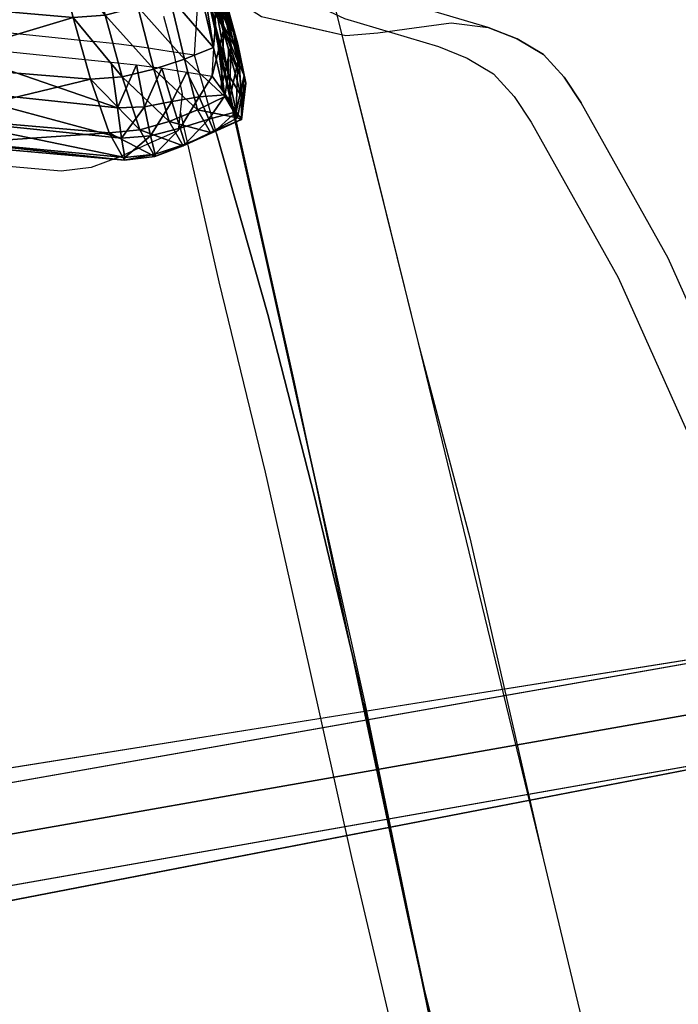
# Model space of a CAD drawing. Units: metres. Extents: x -1.65 to 1.37, y -1.14 to 1.27.
# Drawn here: x -1.08 to -0.93, y 0.77 to 1 of the extents above; entities that cross this region are included whole.
import ezdxf

# ---------------------------------------------------------------- set-up
doc = ezdxf.new("R2010")
doc.units = ezdxf.units.M
for name, color, linetype in [('72_KUX_INSERT', 7, 'Continuous'), ('72_KUX_S8700_D2_ANY', 2, 'Continuous'), ('72_KUX_STUHL_D2_ANY', 7, 'Continuous'), ('72_KUX_STUHL_D3_CH_ALEHNE', 7, 'Continuous'), ('72_KUX_STUHL_D3_CH_FUSS', 7, 'Continuous'), ('72_KUX_STUHL_D3_CH_RLEHNE', 7, 'Continuous'), ('72_KUX_STUHL_D3_CH_SITZ', 7, 'Continuous')]:
    doc.layers.add(name, color=color, linetype=linetype)

# ---------------------------------------------------------------- blocks, each defined once
blk = doc.blocks.new('72KUX_S8700_D3_POLAL2')
for points, invisible_edges in [([(0.00481, 0.16315, 0.03243), (0.00776, 0.20916, 0.02853), (0.01421, 0.21689, -0.01506), (0.01099, 0.17015, -0.01132)], 11), ([(0.01421, 0.21689, -0.01506), (0.00778, 0.1234, -0.00758), (0.0377, 0.11935, -0.00039), (0.04203, 0.21613, -0.01032)], 10), ([(0.03577, 0.20935, 0.18034), (0.03581, 0.19818, 0.18201), (0.04008, 0.19921, 0.16402), (0.04102, 0.21428, 0.162)], 7), ([(0.00002, 0.15665, 0.07709), (0.00526, 0.20125, 0.07266), (0.00776, 0.20916, 0.02853), (0.00481, 0.16315, 0.03243)], 15), ([(0.00206, 0.19356, 0.11682), (0.00346, 0.20066, 0.11637), (0.00601, 0.20849, 0.07242), (0.00526, 0.20125, 0.07266)], 15), ([(0.03052, 0.20442, 0.19868), (0.02897, 0.19552, 0.19972), (0.03581, 0.19818, 0.18201), (0.03577, 0.20935, 0.18034)], 7), ([(-0.00287, 0.19242, 0.15978), (0.00027, 0.19943, 0.15953), (0.00597, 0.20787, 0.11625), (0.00346, 0.20066, 0.11637)], 15), ([(-0.0006, 0.20296, 0.20159), (0.0075, 0.20535, 0.20099), (-0.01269, 0.1953, 0.23868), (-0.02096, 0.19275, 0.2393)], 3), ([(-0.01342, 0.19219, 0.20117), (-0.00701, 0.19835, 0.20168), (0.00472, 0.20543, 0.15951), (0.00027, 0.19943, 0.15953)], 15), ([(0.0075, 0.20535, 0.20099), (0.01603, 0.20516, 0.20081), (-0.00401, 0.19566, 0.23848), (-0.01269, 0.1953, 0.23868)], 11), ([(0.01603, 0.20516, 0.20081), (0.02446, 0.2048, 0.19945), (0.00454, 0.19596, 0.23701), (-0.00401, 0.19566, 0.23848)], 11), ([(0.02446, 0.2048, 0.19945), (0.03052, 0.20442, 0.19868), (0.01195, 0.19669, 0.23251), (0.00454, 0.19596, 0.23701)], 9), ([(0.02124, 0.20056, 0.2156), (0.02037, 0.1931, 0.21681), (0.02897, 0.19552, 0.19972), (0.03052, 0.20442, 0.19868)], 7), ([(-0.02708, 0.18898, 0.23988), (-0.02096, 0.19275, 0.2393), (-0.0006, 0.20296, 0.20159), (-0.00701, 0.19835, 0.20168)], 12), ([(-0.01829, 0.18476, 0.20089), (-0.01342, 0.19219, 0.20117), (0.00027, 0.19943, 0.15953), (-0.00287, 0.19242, 0.15978)], 15), ([(-0.00618, 0.15069, 0.12194), (0.00206, 0.19356, 0.11682), (0.00526, 0.20125, 0.07266), (0.00002, 0.15665, 0.07709)], 15), ([(-0.00497, 0.18541, 0.16039), (-0.00287, 0.19242, 0.15978), (0.00346, 0.20066, 0.11637), (0.00206, 0.19356, 0.11682)], 15), ([(0.01195, 0.19669, 0.23251), (0.00974, 0.19044, 0.23289), (0.02037, 0.1931, 0.21681), (0.02124, 0.20056, 0.2156)], 7), ([(0.03581, 0.19818, 0.18201), (0.03607, 0.18824, 0.18316), (0.04292, 0.18461, 0.16512), (0.04008, 0.19921, 0.16402)], 15), ([(-0.03251, 0.18431, 0.24036), (-0.02708, 0.18898, 0.23988), (-0.00701, 0.19835, 0.20168), (-0.01342, 0.19219, 0.20117)], 14), ([(0.02897, 0.19552, 0.19972), (0.02832, 0.18706, 0.20056), (0.03607, 0.18824, 0.18316), (0.03581, 0.19818, 0.18201)], 15), ([(-0.01269, 0.1953, 0.23868), (-0.02096, 0.19275, 0.2393), (-0.02708, 0.18898, 0.23988), (-0.01795, 0.19066, 0.23954)], 12), ([(-0.00401, 0.19566, 0.23848), (-0.01269, 0.1953, 0.23868), (-0.01795, 0.19066, 0.23954), (-0.00804, 0.19029, 0.23939)], 14), ([(0.00454, 0.19596, 0.23701), (-0.00401, 0.19566, 0.23848), (-0.00804, 0.19029, 0.23939), (0.0017, 0.18993, 0.23776)], 14), ([(0.01195, 0.19669, 0.23251), (0.00454, 0.19596, 0.23701), (0.0017, 0.18993, 0.23776), (0.00974, 0.19044, 0.23289)], 14), ([(0.02037, 0.1931, 0.21681), (0.01878, 0.18575, 0.21729), (0.02832, 0.18706, 0.20056), (0.02897, 0.19552, 0.19972)], 15), ([(0.04294, 0.1801, 0.08432), (0.04523, 0.18597, 0.05803), (0.04702, 0.19521, 0.05565), (0.04473, 0.19037, 0.08276)], 15), ([(-0.02149, 0.17757, 0.20134), (-0.01829, 0.18476, 0.20089), (-0.00287, 0.19242, 0.15978), (-0.00497, 0.18541, 0.16039)], 15), ([(-0.01611, 0.14427, 0.16622), (-0.00497, 0.18541, 0.16039), (0.00206, 0.19356, 0.11682), (-0.00618, 0.15069, 0.12194)], 15), ([(0.00974, 0.19044, 0.23289), (0.00789, 0.18408, 0.23323), (0.01878, 0.18575, 0.21729), (0.02037, 0.1931, 0.21681)], 15), ([(-0.03632, 0.17828, 0.24107), (-0.03251, 0.18431, 0.24036), (-0.01342, 0.19219, 0.20117), (-0.01829, 0.18476, 0.20089)], 14), ([(-0.01795, 0.19066, 0.23954), (-0.02708, 0.18898, 0.23988), (-0.03251, 0.18431, 0.24036), (-0.02228, 0.18468, 0.24067)], 13), ([(-0.00804, 0.19029, 0.23939), (-0.01795, 0.19066, 0.23954), (-0.02228, 0.18468, 0.24067), (-0.0114, 0.184, 0.24075)], 15), ([(0.0017, 0.18993, 0.23776), (-0.00804, 0.19029, 0.23939), (-0.0114, 0.184, 0.24075), (-0.00075, 0.18344, 0.23884)], 15), ([(0.00974, 0.19044, 0.23289), (0.0017, 0.18993, 0.23776), (-0.00075, 0.18344, 0.23884), (0.00789, 0.18408, 0.23323)], 15), ([(0.04104, 0.17665, 0.11096), (0.04294, 0.1801, 0.08432), (0.04473, 0.19037, 0.08276), (0.04297, 0.18604, 0.10999)], 15), ([(0.02832, 0.18706, 0.20056), (0.02649, 0.17918, 0.20064), (0.03426, 0.17931, 0.18303), (0.03607, 0.18824, 0.18316)], 15), ([(0.03607, 0.18824, 0.18316), (0.03426, 0.17931, 0.18303), (0.03761, 0.17668, 0.16457), (0.04292, 0.18461, 0.16512)], 15), ([(-0.03454, 0.13782, 0.20781), (-0.02149, 0.17757, 0.20134), (-0.00497, 0.18541, 0.16039), (-0.01611, 0.14427, 0.16622)], 15), ([(0.00789, 0.18408, 0.23323), (0.00615, 0.17768, 0.23355), (0.01689, 0.17855, 0.21753), (0.01878, 0.18575, 0.21729)], 15), ([(0.01878, 0.18575, 0.21729), (0.01689, 0.17855, 0.21753), (0.02649, 0.17918, 0.20064), (0.02832, 0.18706, 0.20056)], 15), ([(0.03935, 0.17548, 0.13778), (0.04104, 0.17665, 0.11096), (0.04297, 0.18604, 0.10999), (0.04201, 0.18409, 0.13751)], 15), ([(0.04221, 0.16856, 0.08897), (0.04511, 0.17639, 0.05975), (0.04523, 0.18597, 0.05803), (0.04294, 0.1801, 0.08432)], 15), ([(-0.03917, 0.17173, 0.24201), (-0.03632, 0.17828, 0.24107), (-0.01829, 0.18476, 0.20089), (-0.02149, 0.17757, 0.20134)], 14), ([(-0.02228, 0.18468, 0.24067), (-0.03251, 0.18431, 0.24036), (-0.03632, 0.17828, 0.24107), (-0.02523, 0.17755, 0.242)], 13), ([(-0.0114, 0.184, 0.24075), (-0.02228, 0.18468, 0.24067), (-0.02523, 0.17755, 0.242), (-0.01389, 0.17701, 0.24222)], 15), ([(-0.00075, 0.18344, 0.23884), (-0.0114, 0.184, 0.24075), (-0.01389, 0.17701, 0.24222), (-0.00285, 0.17671, 0.23994)], 15), ([(0.00789, 0.18408, 0.23323), (-0.00075, 0.18344, 0.23884), (-0.00285, 0.17671, 0.23994), (0.00615, 0.17768, 0.23355)], 15), ([(0.03761, 0.17668, 0.16457), (0.03935, 0.17548, 0.13778), (0.04201, 0.18409, 0.13751), (0.04292, 0.18461, 0.16512)], 15), ([(0.00615, 0.17768, 0.23355), (0.00434, 0.1713, 0.23388), (0.01182, 0.17138, 0.22068), (0.01689, 0.17855, 0.21753)], 15), ([(0.01689, 0.17855, 0.21753), (0.01182, 0.17138, 0.22068), (0.01929, 0.17145, 0.20749), (0.02649, 0.17918, 0.20064)], 15), ([(0.02649, 0.17918, 0.20064), (0.01929, 0.17145, 0.20749), (0.02917, 0.16996, 0.17884), (0.03426, 0.17931, 0.18303)], 15), ([(0.03426, 0.17931, 0.18303), (0.02917, 0.16996, 0.17884), (0.0323, 0.16875, 0.16403), (0.03761, 0.17668, 0.16457)], 15), ([(0.03919, 0.16663, 0.11913), (0.04221, 0.16856, 0.08897), (0.04294, 0.1801, 0.08432), (0.04104, 0.17665, 0.11096)], 15), ([(-0.05282, 0.13268, 0.24879), (-0.03917, 0.17173, 0.24201), (-0.02149, 0.17757, 0.20134), (-0.03454, 0.13782, 0.20781)], 14), ([(-0.02523, 0.17755, 0.242), (-0.03632, 0.17828, 0.24107), (-0.03917, 0.17173, 0.24201), (-0.02768, 0.17055, 0.24315)], 13), ([(-0.01389, 0.17701, 0.24222), (-0.02523, 0.17755, 0.242), (-0.02768, 0.17055, 0.24315), (-0.01609, 0.17019, 0.24329)], 15), ([(-0.00285, 0.17671, 0.23994), (-0.01389, 0.17701, 0.24222), (-0.01609, 0.17019, 0.24329), (-0.00484, 0.17012, 0.2407)], 15), ([(0.00615, 0.17768, 0.23355), (-0.00285, 0.17671, 0.23994), (-0.00484, 0.17012, 0.2407), (0.00434, 0.1713, 0.23388)], 15), ([(0.0323, 0.16875, 0.16403), (0.03543, 0.16754, 0.14922), (0.03935, 0.17548, 0.13778), (0.03761, 0.17668, 0.16457)], 15), ([(0.03543, 0.16754, 0.14922), (0.03919, 0.16663, 0.11913), (0.04104, 0.17665, 0.11096), (0.03935, 0.17548, 0.13778)], 15), ([(0.04221, 0.16856, 0.08897), (0.03703, 0.1259, 0.0923), (0.04066, 0.13289, 0.06303), (0.04511, 0.17639, 0.05975)], 15), ([(-0.02768, 0.17055, 0.24315), (-0.0414, 0.13172, 0.2495), (-0.05282, 0.13268, 0.24879), (-0.03917, 0.17173, 0.24201)], 11), ([(-0.01609, 0.17019, 0.24329), (-0.02994, 0.13162, 0.24856), (-0.0414, 0.13172, 0.2495), (-0.02768, 0.17055, 0.24315)], 15), ([(-0.00484, 0.17012, 0.2407), (-0.01883, 0.13172, 0.24485), (-0.02994, 0.13162, 0.24856), (-0.01609, 0.17019, 0.24329)], 15), ([(0.00434, 0.1713, 0.23388), (-0.00984, 0.13291, 0.23746), (-0.01883, 0.13172, 0.24485), (-0.00484, 0.17012, 0.2407)], 15), ([(0.00434, 0.1713, 0.23388), (-0.00984, 0.13291, 0.23746), (0.00551, 0.13275, 0.21091), (0.01929, 0.17145, 0.20749)], 15), ([(-0.00008, 0.11755, 0.03641), (0.00481, 0.16315, 0.03243), (0.01099, 0.17015, -0.01132), (0.00778, 0.12342, -0.00758)], 11), ([(0.01929, 0.17145, 0.20749), (0.00551, 0.13275, 0.21091), (0.01714, 0.1305, 0.1822), (0.02917, 0.16996, 0.17884)], 15), ([(0.02917, 0.16996, 0.17884), (0.01714, 0.1305, 0.1822), (0.02583, 0.12705, 0.15255), (0.03543, 0.16754, 0.14922)], 15), ([(0.03543, 0.16754, 0.14922), (0.02583, 0.12705, 0.15255), (0.03209, 0.12501, 0.12247), (0.03919, 0.16663, 0.11913)], 15), ([(0.03919, 0.16663, 0.11913), (0.03209, 0.12501, 0.12247), (0.03703, 0.1259, 0.0923), (0.04221, 0.16856, 0.08897)], 15), ([(-0.0063, 0.11221, 0.08151), (0.00002, 0.15665, 0.07709), (0.00481, 0.16315, 0.03243), (-0.00008, 0.11755, 0.03641)], 15), ([(-0.01442, 0.10745, 0.12691), (-0.00618, 0.15069, 0.12194), (0.00002, 0.15665, 0.07709), (-0.0063, 0.11221, 0.08151)], 15), ([(-0.02599, 0.10225, 0.17178), (-0.01611, 0.14427, 0.16622), (-0.00618, 0.15069, 0.12194), (-0.01442, 0.10745, 0.12691)], 15), ([(-0.04486, 0.09692, 0.21409), (-0.03454, 0.13782, 0.20781), (-0.01611, 0.14427, 0.16622), (-0.02599, 0.10225, 0.17178)], 15), ([(-0.06285, 0.09258, 0.2555), (-0.05282, 0.13268, 0.24879), (-0.03454, 0.13782, 0.20781), (-0.04486, 0.09692, 0.21409)], 14), ([(-0.00984, 0.13291, 0.23746), (-0.02059, 0.09347, 0.24178), (-0.02918, 0.09242, 0.24975), (-0.01883, 0.13172, 0.24485)], 15), ([(-0.00984, 0.13291, 0.23746), (-0.02059, 0.09347, 0.24178), (-0.00553, 0.09321, 0.21489), (0.00551, 0.13275, 0.21091)], 15), ([(0.00551, 0.13275, 0.21091), (-0.00553, 0.09321, 0.21489), (0.00734, 0.09069, 0.18623), (0.01714, 0.1305, 0.1822)], 15), ([(0.03703, 0.1259, 0.0923), (0.03312, 0.08391, 0.09701), (0.03735, 0.0894, 0.06769), (0.04066, 0.13289, 0.06303)], 15), ([(-0.0414, 0.13172, 0.2495), (-0.05155, 0.09206, 0.25601), (-0.06285, 0.09258, 0.2555), (-0.05282, 0.13268, 0.24879)], 11), ([(-0.02994, 0.13162, 0.24856), (-0.04018, 0.09228, 0.25432), (-0.05155, 0.09206, 0.25601), (-0.0414, 0.13172, 0.2495)], 15), ([(-0.01883, 0.13172, 0.24485), (-0.02918, 0.09242, 0.24975), (-0.04018, 0.09228, 0.25432), (-0.02994, 0.13162, 0.24856)], 15), ([(0.01714, 0.1305, 0.1822), (0.00734, 0.09069, 0.18623), (0.01805, 0.08679, 0.15681), (0.02583, 0.12705, 0.15255)], 15), ([(0.02583, 0.12705, 0.15255), (0.01805, 0.08679, 0.15681), (0.0265, 0.08403, 0.12699), (0.03209, 0.12501, 0.12247)], 15), ([(0.03209, 0.12501, 0.12247), (0.0265, 0.08403, 0.12699), (0.03312, 0.08391, 0.09701), (0.03703, 0.1259, 0.0923)], 15), ([(-0.00434, 0.07208, 0.04031), (-0.00008, 0.11755, 0.03641), (0.00778, 0.12342, -0.00758), (0.00389, 0.0767, -0.00379)], 11), ([(0.00778, 0.1234, -0.00758), (0, 0), (0.03336, -0.00743, 0.00954), (0.0377, 0.11935, -0.00039)], 10), ([(-0.01166, 0.06774, 0.08566), (-0.0063, 0.11221, 0.08151), (-0.00008, 0.11755, 0.03641), (-0.00434, 0.07208, 0.04031)], 15), ([(-0.0213, 0.06383, 0.13134), (-0.01442, 0.10745, 0.12691), (-0.0063, 0.11221, 0.08151), (-0.01166, 0.06774, 0.08566)], 15), ([(-0.03401, 0.05951, 0.17657), (-0.02599, 0.10225, 0.17178), (-0.01442, 0.10745, 0.12691), (-0.0213, 0.06383, 0.13134)], 15), ([(-0.05257, 0.05512, 0.21952), (-0.04486, 0.09692, 0.21409), (-0.02599, 0.10225, 0.17178), (-0.03401, 0.05951, 0.17657)], 15), ([(-0.06979, 0.05166, 0.2614), (-0.06285, 0.09258, 0.2555), (-0.04486, 0.09692, 0.21409), (-0.05257, 0.05512, 0.21952)], 14), ([(-0.04018, 0.09228, 0.25432), (-0.04693, 0.05224, 0.25921), (-0.0585, 0.05169, 0.26174), (-0.05155, 0.09206, 0.25601)], 15), ([(-0.02918, 0.09242, 0.24975), (-0.03578, 0.05232, 0.25367), (-0.04693, 0.05224, 0.25921), (-0.04018, 0.09228, 0.25432)], 15), ([(-0.02059, 0.09347, 0.24178), (-0.02761, 0.05311, 0.245), (-0.03578, 0.05232, 0.25367), (-0.02918, 0.09242, 0.24975)], 15), ([(-0.02059, 0.09347, 0.24178), (-0.02761, 0.05311, 0.245), (-0.01341, 0.05288, 0.21765), (-0.00553, 0.09321, 0.21489)], 15), ([(-0.00553, 0.09321, 0.21489), (-0.01341, 0.05288, 0.21765), (0.00006, 0.05045, 0.18912), (0.00734, 0.09069, 0.18623)], 15), ([(0.00734, 0.09069, 0.18623), (0.00006, 0.05045, 0.18912), (0.01215, 0.04651, 0.1601), (0.01805, 0.08679, 0.15681)], 15), ([(0.03312, 0.08391, 0.09701), (0.03007, 0.04225, 0.10113), (0.0347, 0.04581, 0.07174), (0.03735, 0.0894, 0.06769)], 15), ([(0.01805, 0.08679, 0.15681), (0.01215, 0.04651, 0.1601), (0.02223, 0.04334, 0.13075), (0.0265, 0.08403, 0.12699)], 15), ([(0.0265, 0.08403, 0.12699), (0.02223, 0.04334, 0.13075), (0.03007, 0.04225, 0.10113), (0.03312, 0.08391, 0.09701)], 15), ([(-0.00834, -0.00331, 0.04412), (-0.00434, 0.07208, 0.04031), (0.00389, 0.0767, -0.00379), (0, 0, 0)], 11), ([(-0.01614, -0.00677, 0.08949), (-0.01166, 0.06774, 0.08566), (-0.00434, 0.07208, 0.04031), (-0.00834, -0.00331, 0.04412)], 15), ([(-0.02652, -0.01005, 0.13518), (-0.0213, 0.06383, 0.13134), (-0.01166, 0.06774, 0.08566), (-0.01614, -0.00677, 0.08949)], 15), ([(-0.03953, -0.0137, 0.18047), (-0.03401, 0.05951, 0.17657), (-0.0213, 0.06383, 0.13134), (-0.02652, -0.01005, 0.13518)], 15), ([(-0.05695, -0.0173, 0.22389), (-0.05257, 0.05512, 0.21952), (-0.03401, 0.05951, 0.17657), (-0.03953, -0.0137, 0.18047)], 15), ([(-0.02761, 0.05311, 0.245), (-0.03089, -0.01768, 0.24894), (-0.03858, -0.01819, 0.25808), (-0.03578, 0.05232, 0.25367)], 15), ([(-0.02761, 0.05311, 0.245), (-0.03089, -0.01768, 0.24894), (-0.018, -0.0178, 0.22099), (-0.01341, 0.05288, 0.21765)], 15), ([(-0.01341, 0.05288, 0.21765), (-0.018, -0.0178, 0.22099), (-0.00463, -0.01997, 0.19244), (0.00006, 0.05045, 0.18912)], 15), ([(-0.03578, 0.05232, 0.25367), (-0.03858, -0.01819, 0.25808), (-0.04992, -0.01822, 0.26398), (-0.04693, 0.05224, 0.25921)], 15), ([(0.00006, 0.05045, 0.18912), (-0.00463, -0.01997, 0.19244), (0.00801, -0.02374, 0.16364), (0.01215, 0.04651, 0.1601)], 15), ([(0.01215, 0.04651, 0.1601), (0.00801, -0.02374, 0.16364), (0.01892, -0.02718, 0.13458), (0.02223, 0.04334, 0.13075)], 15), ([(0.03007, 0.04225, 0.10113), (0.02739, -0.02922, 0.10518), (0.03216, -0.0278, 0.07565), (0.0347, 0.04581, 0.07174)], 15), ([(0.02223, 0.04334, 0.13075), (0.01892, -0.02718, 0.13458), (0.02739, -0.02922, 0.10518), (0.03007, 0.04225, 0.10113)], 15), ([(-0.01133, -0.04877, 0.04789), (-0.00834, -0.00331, 0.04412), (0, 0, 0), (-0.00289, -0.04678, 0.00377)], 11), ([(0, 0), (-0.00577, -0.09355, 0.00755), (0.02903, -0.10421, 0.01947), (0.03336, -0.00743, 0.00954)], 10), ([(-0.01905, -0.05139, 0.09301), (-0.01614, -0.00677, 0.08949), (-0.00834, -0.00331, 0.04412), (-0.01133, -0.04877, 0.04789)], 15), ([(-0.02944, -0.05408, 0.13834), (-0.02652, -0.01005, 0.13518), (-0.01614, -0.00677, 0.08949), (-0.01905, -0.05139, 0.09301)], 15), ([(-0.04202, -0.05712, 0.18336), (-0.03953, -0.0137, 0.18047), (-0.02652, -0.01005, 0.13518), (-0.02944, -0.05408, 0.13834)], 15), ([(-0.03089, -0.01768, 0.24894), (-0.03057, -0.05857, 0.25319), (-0.0193, -0.05858, 0.22462), (-0.018, -0.0178, 0.22099)], 15), ([(-0.018, -0.0178, 0.22099), (-0.0193, -0.05858, 0.22462), (-0.00681, -0.06046, 0.19601), (-0.00463, -0.01997, 0.19244)], 15), ([(-0.00463, -0.01997, 0.19244), (-0.00681, -0.06046, 0.19601), (0.00535, -0.06402, 0.16738), (0.00801, -0.02374, 0.16364)], 15), ([(0.00801, -0.02374, 0.16364), (0.00535, -0.06402, 0.16738), (0.01608, -0.06769, 0.13857), (0.01892, -0.02718, 0.13458)], 15), ([(0.01892, -0.02718, 0.13458), (0.01608, -0.06769, 0.13857), (0.02438, -0.07064, 0.10934), (0.02739, -0.02922, 0.10518)], 15), ([(0.02739, -0.02922, 0.10518), (0.02438, -0.07064, 0.10934), (0.02897, -0.07136, 0.07966), (0.03216, -0.0278, 0.07565)], 15)]:
    blk.add_3dface(points, dxfattribs=dict(invisible_edges=invisible_edges))
blk = doc.blocks.new('72KUX_S8700_D3_RUEPOL4')
at = {"color": 7, "true_color": 0xfcfcfc}
mesh = blk.add_polyface(dxfattribs=at)
corners = [(0.17947, -0.18777, -0.27666), (0.17705, -0.18087, -0.2358), (0.13895, -0.17684, -0.27778), (0.13698, -0.17017, -0.23659), (0.09837, -0.1664, -0.2804), (0.18037, -0.16477, -0.38659), (0.17996, -0.17549, -0.3604), (0.14004, -0.15331, -0.38635), (0.13965, -0.16385, -0.36041), (0.09873, -0.14622, -0.38602), (0.17965, -0.18261, -0.33297), (0.18638, -0.18323, -0.33334), (0.17964, -0.18718, -0.30501), (0.13927, -0.17115, -0.33332), (0.13915, -0.17596, -0.30575), (0.18673, -0.1876, -0.30547), (0.18616, -0.17632, -0.36072), (0.19107, -0.13494, -0.31246), (0.19129, -0.12945, -0.34134), (0.14893, -0.11869, -0.31497), (0.191, -0.1368, -0.28315), (0.14901, -0.1193, -0.28552), (0.09842, -0.16178, -0.33429), (0.09854, -0.15567, -0.36063), (0.09845, -0.1656, -0.30754), (0.18605, -0.16642, -0.38705), (0.13538, -0.15743, -0.19672), (0.13437, -0.14261, -0.15749), (0.09616, -0.14901, -0.1976), (0.13359, -0.12615, -0.11886), (0.09545, -0.13488, -0.15747), (0.09718, -0.16048, -0.23846), (0.17493, -0.1678, -0.19638), (0.17341, -0.15304, -0.15755), (0.17212, -0.13703, -0.11919), (0.18226, -0.16857, -0.19696), (0.18084, -0.15379, -0.15815), (0.17961, -0.13778, -0.11979), (0.18418, -0.18145, -0.23641), (0.18983, -0.16813, -0.19738), (0.18865, -0.15316, -0.15872), (0.18654, -0.18812, -0.27725), (0.17119, -0.12017, -0.08118)]
mesh.append_faces([[corners[k] for k in face] for face in [(0, 1, 2, 0), (3, 2, 1, 3), (2, 3, 4, 2), (8, 7, 6, 8), (10, 11, 12, 10), (10, 12, 13, 10), (14, 13, 12, 14), (12, 0, 14, 12), (2, 14, 0, 2), (12, 15, 0, 12), (6, 16, 10, 6), (6, 10, 8, 6), (13, 8, 10, 13), (17, 18, 19, 17), (20, 17, 21, 20), (13, 14, 22, 13), (8, 13, 23, 8), (14, 2, 24, 14), (26, 27, 28, 26), (27, 29, 30, 27), (3, 26, 31, 3), (32, 33, 26, 32), (27, 26, 33, 27), (33, 34, 27, 33), (29, 27, 34, 29), (1, 32, 3, 1), (26, 3, 32, 26), (33, 32, 35, 33), (35, 36, 33, 35), (34, 33, 36, 34), (36, 37, 34, 36), (32, 1, 38, 32), (38, 35, 32, 38), (36, 35, 39, 36), (37, 36, 40, 37), (1, 0, 41, 1), (41, 38, 1, 41), (34, 42, 29, 34)]], dxfattribs={"vtx0": -1, "vtx1": -1, "vtx2": -1, "vtx3": -1, "color": 7})
mesh.append_faces([[corners[k] for k in face] for face in [(5, 6, 7, 5), (7, 8, 9, 7)]], dxfattribs={"vtx0": -1, "vtx1": -1, "vtx3": -1, "color": 7})
mesh.append_faces([[corners[k] for k in face] for face in [(5, 25, 6, 5)]], dxfattribs={"vtx1": -1, "vtx2": -1, "vtx3": -1, "color": 7})
mesh = blk.add_polyface(dxfattribs=at)
corners = [(0.20622, -0.15815, -0.40525), (0.20709, -0.14415, -0.42268), (0.20778, -0.14746, -0.39886), (0.20751, -0.1616, -0.3849), (0.20694, -0.13842, -0.38627), (0.20816, -0.1521, -0.37501), (0.20848, -0.16576, -0.3638), (0.20085, -0.14023, -0.31217), (0.20115, -0.14359, -0.28279), (0.20526, -0.14806, -0.28221), (0.20482, -0.14367, -0.3117), (0.20833, -0.15088, -0.33445), (0.20731, -0.14078, -0.34047), (0.2081, -0.14686, -0.31106), (0.20918, -0.15645, -0.30805), (0.20386, -0.13734, -0.34064), (0.20889, -0.15294, -0.28165), (0.20926, -0.15796, -0.28097), (0.20961, -0.16204, -0.32754), (0.20868, -0.15695, -0.3512), (0.20719, -0.1441, -0.36019), (0.20693, -0.15403, -0.23867), (0.20644, -0.14805, -0.23924), (0.20446, -0.13485, -0.19819), (0.2052, -0.14127, -0.19767), (0.20589, -0.148, -0.19736), (0.20734, -0.16027, -0.23819), (0.20653, -0.15467, -0.19719), (0.20422, -0.13349, -0.15705), (0.20775, -0.1665, -0.23775), (0.2051, -0.14029, -0.1572), (0.20464, -0.14627, -0.15831), (0.20573, -0.16066, -0.19766), (0.20358, -0.15086, -0.16015), (0.20433, -0.16557, -0.19852), (0.20361, -0.13103, -0.11919), (0.19553, -0.13592, -0.1214), (0.19636, -0.15202, -0.15946), (0.20289, -0.13517, -0.12217), (0.18865, -0.15316, -0.15872), (0.18761, -0.13704, -0.12049), (0.17961, -0.13778, -0.11979), (0.20954, -0.16299, -0.2803), (0.20587, -0.14264, -0.23989), (0.20214, -0.13823, -0.2404)]
mesh.append_faces([[corners[k] for k in face] for face in [(2, 3, 0, 2), (4, 5, 2, 4), (3, 2, 5, 3), (5, 6, 3, 5), (7, 8, 9, 7), (9, 10, 7, 9), (13, 14, 11, 13), (16, 17, 14, 16), (10, 9, 16, 10), (18, 11, 14, 18), (19, 20, 11, 19), (11, 18, 19, 11), (5, 4, 20, 5), (20, 19, 5, 20), (12, 11, 20, 12), (21, 22, 23, 21), (24, 25, 26, 24), (26, 21, 24, 26), (27, 25, 28, 27), (25, 27, 29, 25), (30, 31, 32, 30), (32, 27, 30, 32), (33, 31, 35, 33), (36, 37, 33, 36), (39, 40, 41, 39), (40, 39, 37, 40), (37, 36, 40, 37), (22, 21, 42, 22), (42, 17, 22, 42), (43, 22, 17, 43), (9, 44, 43, 9), (44, 9, 8, 44)]], dxfattribs={"vtx0": -1, "vtx1": -1, "vtx2": -1, "vtx3": -1, "color": 7})
mesh.append_faces([[corners[k] for k in face] for face in [(11, 12, 13, 11), (14, 13, 16, 14), (31, 33, 34, 31), (17, 16, 43, 17)]], dxfattribs={"vtx0": -1, "vtx2": -1, "vtx3": -1, "color": 7})
mesh.append_faces([[corners[k] for k in face] for face in [(0, 1, 2, 0), (13, 12, 15, 13), (16, 13, 10, 16), (33, 38, 36, 33), (43, 16, 9, 43)]], dxfattribs={"vtx1": -1, "vtx2": -1, "vtx3": -1, "color": 7})
mesh = blk.add_polyface(dxfattribs=at)
corners = [(0.20775, -0.1665, -0.23775), (0.20664, -0.17221, -0.23775), (0.20877, -0.17786, -0.27869), (0.2093, -0.17294, -0.27916), (0.20693, -0.15403, -0.23867), (0.20734, -0.16027, -0.23819), (0.20983, -0.16801, -0.27963), (0.20954, -0.16299, -0.2803), (0.20289, -0.17201, -0.388), (0.20622, -0.15815, -0.40525), (0.20751, -0.1616, -0.3849), (0.20448, -0.17524, -0.36993), (0.20848, -0.16576, -0.3638), (0.20578, -0.17848, -0.35184), (0.20938, -0.16975, -0.34229), (0.20868, -0.15695, -0.3512), (0.20961, -0.16204, -0.32754), (0.21023, -0.17315, -0.32074), (0.21005, -0.16576, -0.30366), (0.21033, -0.175, -0.29941), (0.20816, -0.1521, -0.37501), (0.20918, -0.15645, -0.30805), (0.20926, -0.15796, -0.28097), (0.19727, -0.17013, -0.38794), (0.19909, -0.17624, -0.36091), (0.18616, -0.17632, -0.36072), (0.17996, -0.17549, -0.3604), (0.18605, -0.16642, -0.38705), (0.19169, -0.16818, -0.3875), (0.19266, -0.17626, -0.36081), (0.20589, -0.148, -0.19736), (0.20653, -0.15467, -0.19719), (0.20573, -0.16066, -0.19766), (0.20433, -0.16557, -0.19852), (0.20464, -0.14627, -0.15831), (0.20498, -0.17724, -0.2379), (0.19636, -0.15202, -0.15946), (0.19727, -0.16704, -0.19793), (0.20358, -0.15086, -0.16015), (0.19818, -0.17914, -0.23733), (0.18983, -0.16813, -0.19738), (0.18865, -0.15316, -0.15872), (0.18084, -0.15379, -0.15815), (0.19125, -0.18066, -0.23681)]
mesh.append_faces([[corners[k] for k in face] for face in [(0, 1, 2, 0), (2, 3, 0, 2), (4, 5, 6, 4), (6, 7, 4, 6), (5, 0, 3, 5), (3, 6, 5, 3), (11, 10, 12, 11), (14, 15, 16, 14), (16, 17, 14, 16), (17, 16, 18, 17), (18, 19, 17, 18), (13, 12, 14, 13), (12, 20, 15, 12), (15, 14, 12, 15), (21, 18, 16, 21), (18, 21, 22, 18), (22, 6, 18, 22), (19, 18, 6, 19), (6, 2, 19, 6), (25, 26, 27, 25), (0, 5, 30, 0), (31, 32, 1, 31), (1, 0, 31, 1), (33, 32, 34, 33), (35, 1, 32, 35), (36, 37, 33, 36), (37, 39, 35, 37), (40, 41, 42, 40), (41, 40, 37, 41), (37, 36, 41, 37), (40, 43, 39, 40), (39, 37, 40, 39)]], dxfattribs={"vtx0": -1, "vtx1": -1, "vtx2": -1, "vtx3": -1, "color": 7})
mesh.append_faces([[corners[k] for k in face] for face in [(10, 11, 8, 10), (12, 13, 11, 12), (32, 33, 35, 32)]], dxfattribs={"vtx0": -1, "vtx2": -1, "vtx3": -1, "color": 7})
mesh.append_faces([[corners[k] for k in face] for face in [(8, 9, 10, 8), (23, 8, 24, 23), (27, 28, 25, 27), (28, 23, 29, 28), (33, 38, 36, 33), (35, 33, 37, 35)]], dxfattribs={"vtx1": -1, "vtx2": -1, "vtx3": -1, "color": 7})
mesh = blk.add_polyface(dxfattribs=at)
corners = [(0.20664, -0.17221, -0.23775), (0.20498, -0.17724, -0.2379), (0.20699, -0.18262, -0.27853), (0.20877, -0.17786, -0.27869), (0.20784, -0.18322, -0.29693), (0.21033, -0.175, -0.29941), (0.18673, -0.1876, -0.30547), (0.17964, -0.18718, -0.30501), (0.18638, -0.18323, -0.33334), (0.18654, -0.18812, -0.27725), (0.17947, -0.18777, -0.27666), (0.19345, -0.18263, -0.3334), (0.19398, -0.18653, -0.30558), (0.19348, -0.18686, -0.27757), (0.18616, -0.17632, -0.36072), (0.19266, -0.17626, -0.36081), (0.17965, -0.18261, -0.33297), (0.20041, -0.18175, -0.33351), (0.20111, -0.18485, -0.30578), (0.20026, -0.18484, -0.278), (0.19909, -0.17624, -0.36091), (0.20694, -0.18119, -0.33365), (0.20938, -0.16975, -0.34229), (0.21023, -0.17315, -0.32074), (0.20783, -0.18291, -0.31535), (0.2079, -0.18314, -0.30614), (0.20578, -0.17848, -0.35184), (0.20518, -0.17686, -0.36089), (0.20289, -0.17201, -0.388), (0.19169, -0.16818, -0.3875), (0.19727, -0.17013, -0.38794), (0.18226, -0.16857, -0.19696), (0.18418, -0.18145, -0.23641), (0.19125, -0.18066, -0.23681), (0.18983, -0.16813, -0.19738), (0.19818, -0.17914, -0.23733)]
mesh.append_faces([[corners[k] for k in face] for face in [(2, 3, 0, 2), (4, 5, 3, 4), (6, 7, 8, 6), (9, 10, 6, 9), (8, 11, 6, 8), (12, 6, 11, 12), (6, 12, 9, 6), (13, 9, 12, 13), (14, 15, 8, 14), (11, 8, 15, 11), (8, 16, 14, 8), (11, 17, 12, 11), (18, 12, 17, 18), (12, 18, 13, 12), (19, 13, 18, 19), (15, 20, 11, 15), (17, 11, 20, 17), (21, 22, 23, 21), (24, 23, 5, 24), (17, 21, 18, 17), (20, 27, 17, 20), (18, 25, 19, 18), (15, 14, 29, 15), (20, 15, 30, 20), (31, 32, 33, 31), (33, 34, 31, 33), (32, 9, 13, 32), (13, 33, 32, 13), (33, 13, 19, 33), (19, 35, 33, 19), (35, 19, 2, 35)]], dxfattribs={"vtx0": -1, "vtx1": -1, "vtx2": -1, "vtx3": -1, "color": 7})
mesh.append_faces([[corners[k] for k in face] for face in [(25, 18, 21, 25), (21, 17, 27, 21), (2, 19, 25, 2), (27, 20, 28, 27)]], dxfattribs={"vtx0": -1, "vtx1": -1, "vtx3": -1, "color": 7})
mesh.append_faces([[corners[k] for k in face] for face in [(0, 1, 2, 0), (3, 2, 4, 3), (23, 24, 21, 23), (5, 4, 24, 5), (22, 21, 26, 22)]], dxfattribs={"vtx0": -1, "vtx2": -1, "vtx3": -1, "color": 7})
mesh.append_faces([[corners[k] for k in face] for face in [(2, 1, 35, 2)]], dxfattribs={"vtx1": -1, "vtx2": -1, "vtx3": -1, "color": 7})
blk = doc.blocks.new('72KUX_S8700_D3_SIPOL7')
for points, invisible_edges in [([(0, 0.51694, -0.03446), (0.20175, 0.51694, -0.03446), (0.20367, 0.47406, -0.03006), (0, 0.47406, -0.03006)], 13), ([(0.20367, 0.47406, -0.03006), (0.20441, 0.45503, -0.01423), (0.20185, 0.4995, -0.01738), (0.20175, 0.51694, -0.03446)], 7), ([(0.20441, 0.45503, -0.01423), (0.20531, 0.43837, 0.00275), (0.20199, 0.4828, 0.00042), (0.20185, 0.4995, -0.01738)], 15), ([(0.20165, 0.47585, 0.01813), (0.20122, 0.4848, 0.01683), (0.20209, 0.4988, -0.00059), (0.20202, 0.49084, 0.00009)], 13), ([(0.20214, 0.46677, 0.01883), (0.20165, 0.47585, 0.01813), (0.20202, 0.49084, 0.00009), (0.20199, 0.4828, 0.00042)], 15), ([(0.13273, 0.47681, 0.0431), (0.13504, 0.48964, 0.03573), (0.17537, 0.47818, 0.0355), (0.17272, 0.46753, 0.0418)], 13), ([(0.19881, 0.4616, 0.03648), (0.19789, 0.47094, 0.03408), (0.20122, 0.4848, 0.01683), (0.20165, 0.47585, 0.01813)], 12), ([(0.20531, 0.43837, 0.00275), (0.20614, 0.42351, 0.02157), (0.20214, 0.46677, 0.01883), (0.20199, 0.4828, 0.00042)], 15), ([(0.13045, 0.46273, 0.04776), (0.13273, 0.47681, 0.0431), (0.17272, 0.46753, 0.0418), (0.17012, 0.45569, 0.04546)], 15), ([(0.17537, 0.47818, 0.0355), (0.17272, 0.46753, 0.0418), (0.17933, 0.46613, 0.04079), (0.18105, 0.47653, 0.03504)], 7), ([(0.18105, 0.47653, 0.03504), (0.17933, 0.46613, 0.04079), (0.18585, 0.46463, 0.03933), (0.18669, 0.47476, 0.03459)], 7), ([(0, 0.47406, -0.03006), (0, 0.4213, -0.02464), (0.20604, 0.4213, -0.02464), (0.20367, 0.47406, -0.03006)], 11), ([(0.18669, 0.47476, 0.03459), (0.18585, 0.46463, 0.03933), (0.1923, 0.46308, 0.03763), (0.19227, 0.47282, 0.03414)], 7), ([(0.1998, 0.45211, 0.03819), (0.19881, 0.4616, 0.03648), (0.20165, 0.47585, 0.01813), (0.20214, 0.46677, 0.01883)], 14), ([(0.20604, 0.4213, -0.02464), (0.20689, 0.40474, -0.00886), (0.20441, 0.45503, -0.01423), (0.20367, 0.47406, -0.03006)], 7), ([(0.19227, 0.47282, 0.03414), (0.1923, 0.46308, 0.03763), (0.19881, 0.4616, 0.03648), (0.19789, 0.47094, 0.03408)], 3), ([(0.17272, 0.46753, 0.0418), (0.17012, 0.45569, 0.04546), (0.17766, 0.4547, 0.0442), (0.17933, 0.46613, 0.04079)], 15), ([(0.17933, 0.46613, 0.04079), (0.17766, 0.4547, 0.0442), (0.18508, 0.45381, 0.0424), (0.18585, 0.46463, 0.03933)], 15), ([(0.18585, 0.46463, 0.03933), (0.18508, 0.45381, 0.0424), (0.1924, 0.45303, 0.04012), (0.1923, 0.46308, 0.03763)], 15), ([(0.20614, 0.42351, 0.02157), (0.20425, 0.40862, 0.04146), (0.1998, 0.45211, 0.03819), (0.20214, 0.46677, 0.01883)], 13), ([(0.13208, 0.41792, 0.05416), (0.13045, 0.46273, 0.04776), (0.17012, 0.45569, 0.04546), (0.17218, 0.41164, 0.05133)], 15), ([(0.1923, 0.46308, 0.03763), (0.1924, 0.45303, 0.04012), (0.1998, 0.45211, 0.03819), (0.19881, 0.4616, 0.03648)], 11), ([(0.17218, 0.41164, 0.05133), (0.17012, 0.45569, 0.04546), (0.17766, 0.4547, 0.0442), (0.1801, 0.41077, 0.04967)], 15), ([(0.1801, 0.41077, 0.04967), (0.17766, 0.4547, 0.0442), (0.18508, 0.45381, 0.0424), (0.18834, 0.41006, 0.047)], 15), ([(0.18834, 0.41006, 0.047), (0.18508, 0.45381, 0.0424), (0.1924, 0.45303, 0.04012), (0.19648, 0.40942, 0.04385)], 15), ([(0.20689, 0.40474, -0.00886), (0.20799, 0.39059, 0.00814), (0.20531, 0.43837, 0.00275), (0.20441, 0.45503, -0.01423)], 15), ([(0.19648, 0.40942, 0.04385), (0.1924, 0.45303, 0.04012), (0.1998, 0.45211, 0.03819), (0.20425, 0.40862, 0.04146)], 11), ([(0.20799, 0.39059, 0.00814), (0.20902, 0.37804, 0.02675), (0.20614, 0.42351, 0.02157), (0.20531, 0.43837, 0.00275)], 15), ([(0.20902, 0.37804, 0.02675), (0.20755, 0.36513, 0.04612), (0.20425, 0.40862, 0.04146), (0.20614, 0.42351, 0.02157)], 13), ([(0.20604, 0.4213, -0.02464), (0, 0.4213, -0.02464), (0, 0.36854, -0.01923), (0.2084, 0.36854, -0.01923)], 7), ([(0.2084, 0.36854, -0.01923), (0.20925, 0.35487, -0.00355), (0.20689, 0.40474, -0.00886), (0.20604, 0.4213, -0.02464)], 7), ([(0.13312, 0.37244, 0.05921), (0.13208, 0.41792, 0.05416), (0.17218, 0.41164, 0.05133), (0.17375, 0.36743, 0.05601)], 15), ([(0.17375, 0.36743, 0.05601), (0.17218, 0.41164, 0.05133), (0.1801, 0.41077, 0.04967), (0.18194, 0.36675, 0.05435)], 15), ([(0.18194, 0.36675, 0.05435), (0.1801, 0.41077, 0.04967), (0.18834, 0.41006, 0.047), (0.1908, 0.36624, 0.05173)], 15), ([(0.1908, 0.36624, 0.05173), (0.18834, 0.41006, 0.047), (0.19648, 0.40942, 0.04385), (0.19956, 0.36577, 0.04864)], 15), ([(0.19956, 0.36577, 0.04864), (0.19648, 0.40942, 0.04385), (0.20425, 0.40862, 0.04146), (0.20755, 0.36513, 0.04612)], 11), ([(0.20925, 0.35487, -0.00355), (0.21027, 0.34291, 0.01336), (0.20799, 0.39059, 0.00814), (0.20689, 0.40474, -0.00886)], 15), ([(0.21027, 0.34291, 0.01336), (0.21123, 0.33225, 0.03159), (0.20902, 0.37804, 0.02675), (0.20799, 0.39059, 0.00814)], 15), ([(0.21123, 0.33225, 0.03159), (0.2102, 0.32154, 0.05017), (0.20755, 0.36513, 0.04612), (0.20902, 0.37804, 0.02675)], 13), ([(0.09331, 0.32907, 0.06695), (0.09227, 0.37602, 0.06213), (0.13312, 0.37244, 0.05921), (0.13453, 0.32662, 0.06375)], 15), ([(0.13453, 0.32662, 0.06375), (0.13312, 0.37244, 0.05921), (0.17375, 0.36743, 0.05601), (0.1759, 0.3232, 0.06027)], 15), ([(0.2084, 0.36854, -0.01923), (0.21076, 0.31577, -0.01382), (0, 0.31577, -0.01382), (0, 0.36854, -0.01923)], 14), ([(0.21076, 0.31577, -0.01382), (0.2116, 0.3052, 0.00175), (0.20925, 0.35487, -0.00355), (0.2084, 0.36854, -0.01923)], 7), ([(0.1759, 0.3232, 0.06027), (0.17375, 0.36743, 0.05601), (0.18194, 0.36675, 0.05435), (0.18418, 0.32274, 0.05859)], 15), ([(0.18418, 0.32274, 0.05859), (0.18194, 0.36675, 0.05435), (0.1908, 0.36624, 0.05173), (0.19323, 0.32237, 0.05597)], 15), ([(0.19323, 0.32237, 0.05597), (0.1908, 0.36624, 0.05173), (0.19956, 0.36577, 0.04864), (0.20219, 0.32199, 0.05291)], 15), ([(0.20219, 0.32199, 0.05291), (0.19956, 0.36577, 0.04864), (0.20755, 0.36513, 0.04612), (0.2102, 0.32154, 0.05017)], 11), ([(0.2116, 0.3052, 0.00175), (0.21246, 0.2653, 0.01859), (0.21027, 0.34291, 0.01336), (0.20925, 0.35487, -0.00355)], 15), ([(0.21246, 0.2653, 0.01859), (0.21328, 0.25634, 0.0364), (0.21123, 0.33225, 0.03159), (0.21027, 0.34291, 0.01336)], 15), ([(0.21328, 0.25634, 0.0364), (0.21275, 0.24793, 0.05409), (0.2102, 0.32154, 0.05017), (0.21123, 0.33225, 0.03159)], 13), ([(0.09497, 0.25195, 0.07109), (0.09331, 0.32907, 0.06695), (0.13453, 0.32662, 0.06375), (0.13693, 0.25065, 0.06762)], 15), ([(0.13693, 0.25065, 0.06762), (0.13453, 0.32662, 0.06375), (0.1759, 0.3232, 0.06027), (0.17928, 0.24898, 0.06387)], 15), ([(0.17928, 0.24898, 0.06387), (0.1759, 0.3232, 0.06027), (0.18418, 0.32274, 0.05859), (0.18744, 0.24875, 0.06224)], 15), ([(0.18744, 0.24875, 0.06224), (0.18418, 0.32274, 0.05859), (0.19323, 0.32237, 0.05597), (0.19623, 0.2485, 0.05982)], 15), ([(0.19623, 0.2485, 0.05982), (0.19323, 0.32237, 0.05597), (0.20219, 0.32199, 0.05291), (0.20492, 0.24819, 0.05698)], 15), ([(0.20492, 0.24819, 0.05698), (0.20219, 0.32199, 0.05291), (0.2102, 0.32154, 0.05017), (0.21275, 0.24793, 0.05409)], 11), ([(0, 0.31577, -0.01382), (0, 0.23301, -0.00841), (0.21312, 0.23301, -0.00841), (0.21076, 0.31577, -0.01382)], 11), ([(0.21312, 0.23301, -0.00841), (0.21404, 0.22555, 0.00706), (0.2116, 0.3052, 0.00175), (0.21076, 0.31577, -0.01382)], 7), ([(0.21404, 0.22555, 0.00706), (0.21498, 0.21771, 0.02387), (0.21246, 0.2653, 0.01859), (0.2116, 0.3052, 0.00175)], 15), ([(0.21498, 0.21771, 0.02387), (0.21589, 0.21047, 0.04129), (0.21328, 0.25634, 0.0364), (0.21246, 0.2653, 0.01859)], 15), ([(0.21589, 0.21047, 0.04129), (0.21593, 0.20437, 0.0581), (0.21275, 0.24793, 0.05409), (0.21328, 0.25634, 0.0364)], 13), ([(0.19058, 0.20479, 0.06626), (0.18744, 0.24875, 0.06224), (0.19623, 0.2485, 0.05982), (0.19942, 0.20467, 0.06393)], 15), ([(0.19942, 0.20467, 0.06393), (0.19623, 0.2485, 0.05982), (0.20492, 0.24819, 0.05698), (0.20816, 0.20443, 0.0612)], 15), ([(0.20816, 0.20443, 0.0612), (0.20492, 0.24819, 0.05698), (0.21275, 0.24793, 0.05409), (0.21593, 0.20437, 0.0581)], 11)]:
    blk.add_3dface(points, dxfattribs=dict(invisible_edges=invisible_edges))
blk = doc.blocks.new('72KUX_S8700_D3_STERN')
for points in [[(0.0394, 0.01659, 0.15211), (0.01678, 0.01176, 0.1009), (0.30919, 0.01176, 0.07266), (0.33427, 0.01176, 0.09625)], [(0.0394, -0.01659, 0.15211), (0.01678, -0.01176, 0.1009), (0.30919, -0.01176, 0.07266), (0.33427, -0.01176, 0.09625)]]:
    blk.add_3dface(points)
for points, invisible_edges in [([(0.33327, 0.00588, 0.09844), (0.33427, 0.01176, 0.09625), (0.02904, 0.01676, 0.15407), (0.03239, 0.00868, 0.15407)], 8), ([(0.30919, 0.00588, 0.07266), (0.30919, 0.01176, 0.07266), (0.00906, 0.01176, 0.10136), (0.01331, 0.00655, 0.10136)], 8), ([(0.33427, 0, 0.09988), (0.33327, 0.00588, 0.09844), (0.03239, 0.00868, 0.15407), (0.03353, 0, 0.15407)], 2), ([(0.30919, 0, 0.07266), (0.30919, 0.00588, 0.07266), (0.01331, 0.00655, 0.10136), (0.01483, 0, 0.10136)], 10), ([(0.30919, -0.00588, 0.07266), (0.30919, 0, 0.07266), (0.01483, 0, 0.10136), (0.01331, -0.00655, 0.10136)], 10), ([(0.33327, -0.00588, 0.09828), (0.33427, 0, 0.09988), (0.03353, 0, 0.15407), (0.03239, -0.00868, 0.15407)], 8), ([(0.30919, -0.01176, 0.07266), (0.30919, -0.00588, 0.07266), (0.01331, -0.00655, 0.10136), (0.00906, -0.01176, 0.10136)], 2), ([(0.33427, -0.01176, 0.09625), (0.33327, -0.00588, 0.09828), (0.03239, -0.00868, 0.15407), (0.02904, -0.01676, 0.15407)], 2)]:
    blk.add_3dface(points, dxfattribs=dict(invisible_edges=invisible_edges))
blk = doc.blocks.new('72KUX_S8700_D2_POLAL')
at = {"layer": '72_KUX_S8700_D2_ANY'}
blk.add_lwpolyline([(-0.19131, 0.22133), (-0.199, 0.22133), (-0.20679, 0.22126), (-0.21419, 0.21947), (-0.22052, 0.21512), (-0.22216, 0.20824), (-0.22416, 0.20039), (-0.2259, 0.19347), (-0.22707, 0.18642), (-0.2289, 0.17873), (-0.22925, 0.17765), (-0.22932, 0.17756), (-0.23551, 0.1732), (-0.25587, 0.16299), (-0.26198, 0.15921), (-0.26742, 0.15455), (-0.27123, 0.14852), (-0.27408, 0.14196), (-0.28772, 0.10291), (-0.29776, 0.06282), (-0.30469, 0.02189), (-0.30789, -0.01962), (-0.30726, -0.06138), (-0.30432, -0.10308)], dxfattribs=at)
blk = doc.blocks.new('72KUX_S8700_D2_SIRUEPOL3')
at = {"layer": '72_KUX_S8700_D2_ANY'}
for points in [[(0.19418, 0.18102), (0.19505, 0.17171), (0.19533, 0.16246), (0.1929, 0.15433), (0.19284, 0.15424), (0.18611, 0.15261), (0.17848, 0.1506), (0.17154, 0.14934), (0.16447, 0.1497), (0.12395, 0.16062)], [(0.19416, 0.15857), (0.19614, 0.11803), (0.19902, 0.07255), (0.20123, 0.02677), (0.20328, -0.01915), (0.20589, -0.06502), (0.20864, -0.11473), (0.21081, -0.15843), (0.21447, -0.20204), (0.21598, -0.21042), (0.21693, -0.21846), (0.2177, -0.22558), (0.21823, -0.23), (0.2182, -0.2351), (0.20225, -0.24308), (0.18892, -0.24966), (0.14231, -0.26039), (0.09533, -0.26921), (0.0478, -0.27434), (0, -0.27549)]]:
    blk.add_lwpolyline(points, dxfattribs=at)
blk = doc.blocks.new('72KUX_STUHL21294925582001')
blk.add_blockref('72KUX_S8700_D2_SIRUEPOL3', (0, 0))
at = {"xscale": -1}
blk.add_blockref('72KUX_S8700_D2_POLAL', (0, 0), dxfattribs=at)
blk = doc.blocks.new('EDWGAB86F1E8A2624A37BD39C759B7D0B026')
at = {"layer": '72_KUX_STUHL_D2_ANY', "color": 7}
blk.add_blockref('72KUX_STUHL21294925582001', (0, 0), dxfattribs=at)
at = {"layer": '72_KUX_STUHL_D3_CH_ALEHNE', "color": 0, "xscale": -1}
blk.add_blockref('72KUX_S8700_D3_POLAL2', (0.2471, -0.0274, 0.377), dxfattribs=at)
at = {"layer": '72_KUX_STUHL_D3_CH_FUSS', "color": 0}
blk.add_blockref('72KUX_S8700_D3_STERN', (0, 0), dxfattribs=at)
at = {"layer": '72_KUX_STUHL_D3_CH_RLEHNE', "color": 0, "zscale": 1.071}
blk.add_blockref('72KUX_S8700_D3_RUEPOL4', (0, 0.3374, 0.852), dxfattribs=at)
at = {"layer": '72_KUX_STUHL_D3_CH_SITZ', "color": 0}
blk.add_blockref('72KUX_S8700_D3_SIPOL7', (0.0018, -0.3001, 0.399), dxfattribs=at)

msp = doc.modelspace()

# ---------------------------------------------------------------- block references
at = {"layer": '72_KUX_INSERT', "rotation": 10.00000000000022}
msp.add_blockref('EDWGAB86F1E8A2624A37BD39C759B7D0B026', (-1.20648, 0.7905), dxfattribs=at)

doc.saveas('drawing.dxf')
